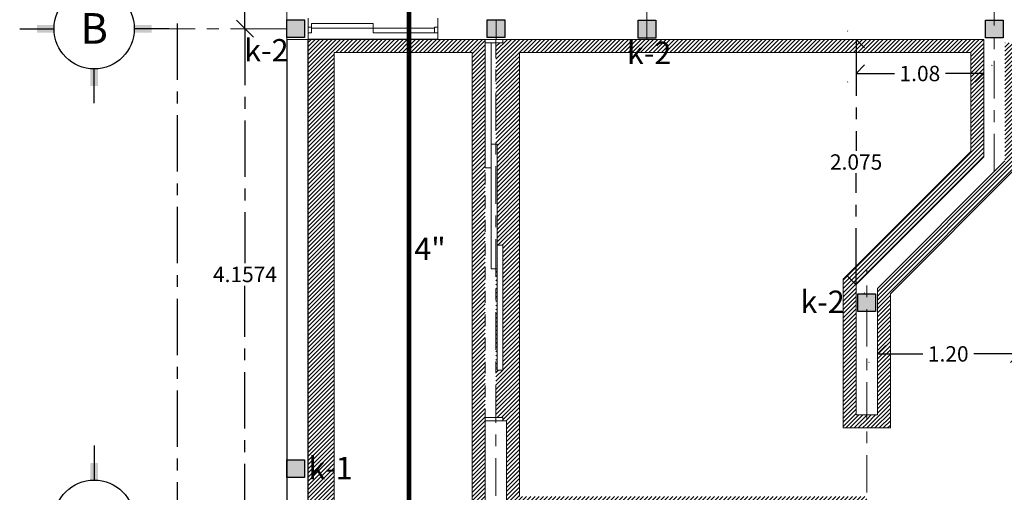
# Model space of a CAD drawing. Extents: x -14887 to -14699, y 1696 to 1778.
# Drawn here: x -14845 to -14837, y 1747 to 1751 of the extents above; entities that cross this region are included whole.
import ezdxf
from ezdxf.enums import TextEntityAlignment as Align

# ---------------------------------------------------------------- set-up
doc = ezdxf.new("R2010")
doc.units = 0
doc.header["$LTSCALE"] = 0.005
doc.header["$MEASUREMENT"] = 0
doc.header["$PDMODE"] = 4
for name, pattern in [('ACAD_ISO10W100', [18, 12, -3, 0, -3]), ('CENTERX2', [101.6, 63.5, -12.7, 12.7, -12.7]), ('HIDDEN', [0.375, 0.25, -0.125])]:
    doc.linetypes.add(name, pattern=pattern)
for name, color, linetype in [('A-C3-MURETE', 3, 'Continuous'), ('ASHADE', 7, 'Continuous'), ('LETRAS', 6, 'Continuous'), ('TITULO', 53, 'Continuous')]:
    doc.layers.add(name, color=color, linetype=linetype)
for name, color, linetype, lineweight in [('Cimentacion', 5, 'CENTERX2', 20), ('drenajes', 32, 'ACAD_ISO10W100', 30), ('ejes', 1, 'CENTERX2', 20), ('Losa', 4, 'HIDDEN', 18), ('Muro Carga_Pluma_Nº__2', 5, 'Continuous', 18), ('Puertas ArchiCAD_Pluma_Nº__2', 2, 'Continuous', 18), ('Puertas y Ventanas', 1, 'Continuous', 18)]:
    doc.layers.add(name, color=color, linetype=linetype, lineweight=lineweight)
doc.styles.add('ARIA', font='arial.ttf', dxfattribs={"height": 60})
doc.styles.add('ASHADE', font='simplex', dxfattribs={"height": 0.2})
doc.styles.add('LONG', font='txt')
doc.styles.get("Standard").update_dxf_attribs({"font": 'txt', "bigfont": 'BIGFONT.SHX'})
doc.dimstyles.get("Standard").update_dxf_attribs({"dimtxt": 0.18, "dimasz": 0.18, "dimexe": 0.18, "dimexo": 0.0625, "dimgap": 0.09, "dimtad": 0, "dimtih": 1, "dimtoh": 1, "dimdec": 4, "dimzin": 0, "dimdsep": 46, "dimtxsty": 'Standard', "dimcen": 0.09, "dimadec": 0, "dimazin": 0, "dimtfac": 1, "dimtdec": 4, "dimtofl": 0, "dimtmove": 0, "dimatfit": 3, "dimfxl": 1, "dimtolj": 1, "dimtzin": 0, "dimarcsym": 0})
pattern_1 = [(45, (0, 0), (-0.01767766953, 0.01767766953), [])]

# ---------------------------------------------------------------- blocks, each defined once
blk = doc.blocks.new('_Oblique')
at = {"color": 0, "linetype": 'ByBlock', "lineweight": -2}
blk.add_line((-0.5, -0.5), (0.5, 0.5), dxfattribs=at)
blk = doc.blocks.new('*D65')
at = {"layer": 'Defpoints', "color": 0, "ltscale": 1.5, "transparency": 16777216}
for p in [(-14843.2931, 1750.9967), (-14843.2931, 1746.8392), (-14843.2931, 1746.8392)]:
    blk.add_point(p, dxfattribs=at)
at = {"layer": 'ejes', "color": 0, "lineweight": -2, "ltscale": 1.5, "transparency": 16777216}
for p, q in [((-14843.2931, 1750.9967), (-14843.2931, 1749.0129)), ((-14843.2931, 1746.8392), (-14843.2931, 1748.8229))]:
    blk.add_line(p, q, dxfattribs=at)
at = {"layer": 'ejes', "color": 0, "lineweight": -2, "ltscale": 1.5, "transparency": 16777216, "xscale": 0.1445, "yscale": 0.1445, "zscale": 0.1445}
for p, rotation in [((-14843.2931, 1750.9967), 90), ((-14843.2931, 1746.8392), 270)]:
    blk.add_blockref('_Oblique', p, dxfattribs=dict(at, rotation=rotation))
at = {"layer": 'ejes', "color": 0, "ltscale": 1.5, "transparency": 16777216, "insert": (-14843.2931, 1748.9179), "char_height": 0.13, "attachment_point": 5, "style": 'LONG'}
blk.add_mtext('\\A1;4.1574', dxfattribs=at)
blk = doc.blocks.new('_OPEN')
at = {"color": 0, "linetype": 'ByBlock'}
for p, q in [((-1, 0.167), (0, 0)), ((0, 0), (-1, -0.167)), ((0, 0), (-1, 0))]:
    blk.add_line(p, q, dxfattribs=at)
blk = doc.blocks.new('*D79')
at = {"layer": 'Defpoints', "color": 0, "ltscale": 1.5, "transparency": 16777216}
for p in [(-14843.8675, 1753.37), (-14843.796, 1753.37), (-14843.8675, 1729.2)]:
    blk.add_point(p, dxfattribs=at)
at = {"layer": 'ejes', "color": 0, "lineweight": -2, "ltscale": 1.5, "transparency": 16777216}
for p, q in [((-14843.8675, 1753.37), (-14843.8675, 1739.79)), ((-14843.8675, 1729.2), (-14843.8675, 1739.6))]:
    blk.add_line(p, q, dxfattribs=at)
at = {"layer": 'ejes', "color": 0, "lineweight": -2, "ltscale": 1.5, "transparency": 16777216, "xscale": 0.1445, "yscale": 0.1445, "zscale": 0.1445}
for p, rotation in [((-14843.8675, 1753.37), 90), ((-14843.8675, 1729.2), 270)]:
    blk.add_blockref('_Oblique', p, dxfattribs=dict(at, rotation=rotation))
at = {"layer": 'ejes', "color": 0, "ltscale": 1.5, "transparency": 16777216, "insert": (-14843.8675, 1739.695), "char_height": 0.13, "attachment_point": 5, "style": 'LONG'}
blk.add_mtext('\\A1;24.1700', dxfattribs=at)
blk = doc.blocks.new('*D83')
at = {"layer": 'Defpoints', "color": 0, "ltscale": 1.5, "transparency": 16777216}
for p in [(-14843.2931, 1753.37), (-14843.2931, 1750.9967), (-14843.2931, 1750.9967)]:
    blk.add_point(p, dxfattribs=at)
at = {"layer": 'ejes', "color": 0, "lineweight": -2, "ltscale": 1.5, "transparency": 16777216}
for p, q in [((-14843.2931, 1753.37), (-14843.2931, 1752.2783)), ((-14843.2931, 1750.9967), (-14843.2931, 1752.0883))]:
    blk.add_line(p, q, dxfattribs=at)
at = {"layer": 'ejes', "color": 0, "lineweight": -2, "ltscale": 1.5, "transparency": 16777216, "xscale": 0.1445, "yscale": 0.1445, "zscale": 0.1445}
for p, rotation in [((-14843.2931, 1753.37), 90), ((-14843.2931, 1750.9967), 270)]:
    blk.add_blockref('_Oblique', p, dxfattribs=dict(at, rotation=rotation))
at = {"layer": 'ejes', "color": 0, "ltscale": 1.5, "transparency": 16777216, "insert": (-14843.2931, 1752.1833), "char_height": 0.13, "attachment_point": 5, "style": 'LONG'}
blk.add_mtext('\\A1;2.3734', dxfattribs=at)
blk = doc.blocks.new('*D88')
at = {"layer": 'Defpoints', "color": 0, "ltscale": 1.5, "transparency": 16777216}
for p in [(-14837.9387, 1748.2646), (-14836.7387, 1748.2646), (-14836.7387, 1748.2461)]:
    blk.add_point(p, dxfattribs=at)
at = {"layer": 'ejes', "color": 0, "lineweight": -2, "ltscale": 1.5, "transparency": 16777216}
for p, q in [((-14837.9387, 1748.2461), (-14837.5545, 1748.2461)), ((-14836.7387, 1748.2461), (-14837.123, 1748.2461))]:
    blk.add_line(p, q, dxfattribs=at)
at = {"layer": 'ejes', "color": 0, "lineweight": -2, "ltscale": 1.5, "transparency": 16777216, "xscale": 0.1445, "yscale": 0.1445, "zscale": 0.1445, "rotation": 180}
blk.add_blockref('_Oblique', (-14837.9387, 1748.2461), dxfattribs=at)
at = {"layer": 'ejes', "color": 0, "lineweight": -2, "ltscale": 1.5, "transparency": 16777216, "xscale": 0.1445, "yscale": 0.1445, "zscale": 0.1445}
blk.add_blockref('_Oblique', (-14836.7387, 1748.2461), dxfattribs=at)
at = {"layer": 'ejes', "color": 0, "ltscale": 1.5, "transparency": 16777216, "insert": (-14837.3387, 1748.2461), "char_height": 0.13, "attachment_point": 5, "style": 'LONG'}
blk.add_mtext('\\A1;1.20', dxfattribs=at)
blk = doc.blocks.new('*D89')
at = {"layer": 'Defpoints', "color": 0, "ltscale": 1.5, "transparency": 16777216}
for p in [(-14838.1187, 1750.9067), (-14838.1187, 1748.8322), (-14838.1187, 1748.8322)]:
    blk.add_point(p, dxfattribs=at)
at = {"layer": 'ejes', "color": 0, "lineweight": -2, "ltscale": 1.5, "transparency": 16777216}
for p, q in [((-14838.1187, 1750.9067), (-14838.1187, 1749.9644)), ((-14838.1187, 1748.8322), (-14838.1187, 1749.7744))]:
    blk.add_line(p, q, dxfattribs=at)
at = {"layer": 'ejes', "color": 0, "lineweight": -2, "ltscale": 1.5, "transparency": 16777216, "xscale": 0.1445, "yscale": 0.1445, "zscale": 0.1445}
for p, rotation in [((-14838.1187, 1750.9067), 90), ((-14838.1187, 1748.8322), 270)]:
    blk.add_blockref('_Oblique', p, dxfattribs=dict(at, rotation=rotation))
at = {"layer": 'ejes', "color": 0, "ltscale": 1.5, "transparency": 16777216, "insert": (-14838.1187, 1749.8694), "char_height": 0.13, "attachment_point": 5, "style": 'LONG'}
blk.add_mtext('\\A1;2.075', dxfattribs=at)
blk = doc.blocks.new('*D90')
at = {"layer": 'Defpoints', "color": 0, "ltscale": 1.5, "transparency": 16777216}
for p in [(-14838.1187, 1750.9067), (-14837.0387, 1750.9067), (-14838.1187, 1750.6179)]:
    blk.add_point(p, dxfattribs=at)
at = {"layer": 'ejes', "color": 0, "lineweight": -2, "ltscale": 1.5, "transparency": 16777216}
for p, q in [((-14838.1187, 1750.6179), (-14837.7945, 1750.6179)), ((-14837.0387, 1750.6179), (-14837.363, 1750.6179))]:
    blk.add_line(p, q, dxfattribs=at)
at = {"layer": 'ejes', "color": 0, "lineweight": -2, "ltscale": 1.5, "transparency": 16777216, "xscale": 0.1445, "yscale": 0.1445, "zscale": 0.1445, "rotation": 180}
blk.add_blockref('_Oblique', (-14838.1187, 1750.6179), dxfattribs=at)
at = {"layer": 'ejes', "color": 0, "lineweight": -2, "ltscale": 1.5, "transparency": 16777216, "xscale": 0.1445, "yscale": 0.1445, "zscale": 0.1445}
blk.add_blockref('_Oblique', (-14837.0387, 1750.6179), dxfattribs=at)
at = {"layer": 'ejes', "color": 0, "ltscale": 1.5, "transparency": 16777216, "insert": (-14837.5787, 1750.6179), "char_height": 0.13, "attachment_point": 5, "style": 'LONG'}
blk.add_mtext('\\A1;1.08', dxfattribs=at)

msp = doc.modelspace()

# ---------------------------------------------------------------- hatches: boundary and pattern name
for points in [[(-14842.78874, 1751.07166), (-14842.93874, 1751.07166), (-14842.93874, 1750.92166), (-14842.78874, 1750.92166)], [(-14841.09258, 1751.07125), (-14841.24258, 1751.07125), (-14841.24258, 1750.92125), (-14841.09258, 1750.92125)], [(-14839.81481, 1751.06821), (-14839.96481, 1751.06821), (-14839.96481, 1750.91821), (-14839.81481, 1750.91821)], [(-14836.87407, 1751.07036), (-14837.02407, 1751.07036), (-14837.02407, 1750.92036), (-14836.87407, 1750.92036)], [(-14837.95356, 1748.75409), (-14838.10356, 1748.75409), (-14838.10356, 1748.60409), (-14837.95356, 1748.60409)], [(-14842.78874, 1747.35122), (-14842.93874, 1747.35122), (-14842.93874, 1747.20122), (-14842.78874, 1747.20122)]]:
    msp.add_hatch(color=1).paths.add_polyline_path(points)
at = {"layer": 'Cimentacion'}
h = msp.add_hatch(dxfattribs=at)
h.set_pattern_fill('ANSI31', color=256, scale=0.2, style=0)
h.set_pattern_definition(pattern_1)
h.paths.add_polyline_path([(-14841.90524, 1750.90666), (-14842.75874, 1750.90666), (-14842.75874, 1746.83924), (-14842.53874, 1746.83924), (-14842.53874, 1750.79666), (-14841.90523, 1750.79666)])
h = msp.add_hatch(dxfattribs=at)
h.set_pattern_fill('ANSI31', color=256, scale=0.2, style=0)
h.set_pattern_definition(pattern_1)
h.paths.add_polyline_path([(-14841.25874, 1750.90666), (-14841.65874, 1750.90666), (-14841.90524, 1750.90666), (-14841.90523, 1750.79666), (-14841.36874, 1750.79666), (-14841.36874, 1746.83924), (-14841.25874, 1746.83924), (-14841.25874, 1746.91424), (-14841.25874, 1747.67924)])
h = msp.add_hatch(dxfattribs=at)
h.set_pattern_fill('ANSI31', color=256, scale=0.2, style=0)
h.set_pattern_definition(pattern_1)
h.paths.add_polyline_path([(-14838.02874, 1747.72924), (-14838.11874, 1747.72924), (-14838.11874, 1748.83217), (-14837.03874, 1749.91217), (-14837.03874, 1750.90666), (-14839.79736, 1750.90666), (-14839.97736, 1750.90666), (-14841.07874, 1750.90666), (-14841.10874, 1750.90666), (-14841.10874, 1750.87666), (-14841.16763, 1750.87666), (-14841.16783, 1750.02085), (-14841.15874, 1750.02085), (-14841.15874, 1749.16505), (-14841.10874, 1749.16505), (-14841.10874, 1748.10924), (-14841.15874, 1748.10924), (-14841.15874, 1748.96505), (-14841.16809, 1748.96505), (-14841.16839, 1747.70924), (-14841.10874, 1747.70924), (-14841.10874, 1747.67924), (-14841.07874, 1747.67924), (-14841.07874, 1746.92924), (-14838.02891, 1746.92924), (-14838.02889, 1747.03924), (-14840.96874, 1747.03924), (-14840.96874, 1750.79666), (-14837.14874, 1750.79666), (-14837.14874, 1749.95774), (-14838.22874, 1748.87774), (-14838.22874, 1747.61924), (-14838.02876, 1747.61924)])
h = msp.add_hatch(dxfattribs=at)
h.set_pattern_fill('ANSI31', color=256, scale=0.2, style=0)
h.set_pattern_definition(pattern_1)
h.paths.add_polyline_path([(-14836.74874, 1750.87741), (-14836.85874, 1750.87741), (-14836.85874, 1749.88004), (-14837.93874, 1748.80004), (-14837.93874, 1747.72924), (-14838.02874, 1747.72924), (-14838.02876, 1747.61924), (-14837.82874, 1747.61924), (-14837.82874, 1748.75448), (-14836.74874, 1749.83448)])

# ---------------------------------------------------------------- linework, layer by layer
at = {"color": 1}
for points in [[(-14842.78874, 1750.92166), (-14842.93874, 1750.92166), (-14842.93874, 1751.07166), (-14842.78874, 1751.07166)], [(-14841.09258, 1750.92125), (-14841.24258, 1750.92125), (-14841.24258, 1751.07125), (-14841.09258, 1751.07125)], [(-14839.81481, 1750.91821), (-14839.96481, 1750.91821), (-14839.96481, 1751.06821), (-14839.81481, 1751.06821)], [(-14836.87407, 1750.92036), (-14837.02407, 1750.92036), (-14837.02407, 1751.07036), (-14836.87407, 1751.07036)], [(-14837.95356, 1748.60409), (-14838.10356, 1748.60409), (-14838.10356, 1748.75409), (-14837.95356, 1748.75409)], [(-14842.78874, 1747.20122), (-14842.93874, 1747.20122), (-14842.93874, 1747.35122), (-14842.78874, 1747.35122)]]:
    msp.add_lwpolyline(points, close=True, dxfattribs=at)
at = {"layer": 'A-C3-MURETE', "linetype": 'Continuous'}
for p, q in [((-14842.93874, 1750.90666), (-14842.93874, 1743.64579)), ((-14842.75874, 1743.64579), (-14842.75874, 1750.90666))]:
    msp.add_line(p, q, dxfattribs=at)
at = {"layer": 'A-C3-MURETE'}
msp.add_line((-14841.65874, 1750.90666), (-14842.75874, 1750.90666), dxfattribs=at)
at = {"layer": 'Cimentacion', "linetype": 'Continuous'}
for p, q in [((-14842.53874, 1750.79666), (-14841.36874, 1750.79666)), ((-14842.53874, 1750.79666), (-14842.53874, 1743.75579)), ((-14841.36874, 1750.79666), (-14841.36874, 1743.75579)), ((-14840.96874, 1750.79666), (-14837.14874, 1750.79666)), ((-14840.96874, 1747.03924), (-14840.96874, 1750.79666)), ((-14837.14874, 1749.95774), (-14837.14874, 1750.79666)), ((-14838.22874, 1748.87774), (-14837.14874, 1749.95774)), ((-14837.82874, 1748.75448), (-14836.74874, 1749.83448)), ((-14838.22874, 1748.87774), (-14838.22874, 1747.61924)), ((-14837.82874, 1747.61924), (-14837.82874, 1748.75448)), ((-14838.22874, 1747.61924), (-14837.82874, 1747.61924))]:
    msp.add_line(p, q, dxfattribs=at)
at = {"layer": 'drenajes', "ltscale": 3, "const_width": 0.04}
msp.add_lwpolyline([(-14841.90528, 1751.81848), (-14841.90502, 1746.66306)], dxfattribs=at)
at = {"layer": 'ejes'}
for p, q in [((-14836.94935, 1749.78944), (-14836.94851, 1753.62531)), ((-14841.16987, 1741.48924), (-14841.16703, 1753.37002)), ((-14839.89, 1750.90666), (-14839.88716, 1753.35802)), ((-14838.03278, 1728.54768), (-14838.02848, 1748.95486))]:
    msp.add_line(p, q, dxfattribs=at)
at = {"layer": 'ejes', "ltscale": 1.5}
msp.add_line((-14842.93874, 1750.99666), (-14843.93874, 1750.99666), dxfattribs=at)
at = {"layer": 'LETRAS'}
for p, q in [((-14845.20032, 1750.99666), (-14844.90919, 1750.99666)), ((-14843.93874, 1750.99666), (-14844.22988, 1750.99666)), ((-14844.56953, 1750.36587), (-14844.56953, 1750.657)), ((-14844.56953, 1747.47003), (-14844.56953, 1747.1789))]:
    msp.add_line(p, q, dxfattribs=at)
for centre in [(-14844.56953, 1750.99666), (-14844.56953, 1746.83924)]:
    msp.add_circle(centre, 0.33966, dxfattribs=at)
for points in [[(-14845.05476, 1751.02901), (-14845.05476, 1750.96431), (-14844.90919, 1751.02901), (-14844.90919, 1750.96431)], [(-14844.08431, 1750.96431), (-14844.08431, 1751.02901), (-14844.22988, 1750.96431), (-14844.22988, 1751.02901)], [(-14844.60188, 1750.51143), (-14844.53718, 1750.51143), (-14844.60188, 1750.657), (-14844.53718, 1750.657)], [(-14844.53718, 1747.32446), (-14844.60188, 1747.32446), (-14844.53718, 1747.1789), (-14844.60188, 1747.1789)]]:
    msp.add_trace(points, dxfattribs=at)
at = {"layer": 'Losa'}
msp.add_line((-14841.25874, 1747.67924), (-14841.25874, 1750.90666), dxfattribs=at)
at = {"layer": 'Muro Carga_Pluma_Nº__2', "linetype": 'Continuous'}
for p, q in [((-14842.93874, 1753.37002), (-14842.93874, 1750.90666)), ((-14842.75874, 1750.90666), (-14842.75874, 1751.08666)), ((-14841.65874, 1750.90666), (-14841.65874, 1751.08666)), ((-14842.75874, 1750.90666), (-14842.93874, 1750.90666)), ((-14841.65874, 1750.90666), (-14841.25874, 1750.90666)), ((-14841.25874, 1750.90666), (-14841.07874, 1750.90666)), ((-14841.07874, 1750.90666), (-14839.97736, 1750.90666)), ((-14839.97736, 1750.90666), (-14839.79736, 1750.90666)), ((-14839.79736, 1750.90666), (-14837.03874, 1750.90666)), ((-14837.03874, 1750.90666), (-14837.03874, 1749.91217)), ((-14838.11874, 1748.83217), (-14837.03874, 1749.91217)), ((-14837.93874, 1748.80004), (-14836.85874, 1749.88004)), ((-14838.11874, 1748.83217), (-14838.11874, 1747.72924)), ((-14837.93874, 1747.72924), (-14837.93874, 1748.80004)), ((-14838.11874, 1747.72924), (-14837.93874, 1747.72924)), ((-14841.25874, 1747.67924), (-14841.07874, 1747.67924)), ((-14841.25874, 1747.67924), (-14841.25874, 1746.74924)), ((-14841.07874, 1746.92924), (-14841.07874, 1747.67924))]:
    msp.add_line(p, q, dxfattribs=at)
at = {"layer": 'Puertas ArchiCAD_Pluma_Nº__2', "linetype": 'Continuous'}
msp.add_line((-14838.11874, 1747.72924), (-14837.93874, 1747.72924), dxfattribs=at)
at = {"layer": 'Puertas y Ventanas', "linetype": 'Continuous'}
for p, q in [((-14842.75874, 1751.01074), (-14842.72874, 1751.01074)), ((-14842.75874, 1750.96074), (-14842.75874, 1751.01074)), ((-14842.75874, 1750.96074), (-14842.75874, 1751.01074)), ((-14842.72874, 1751.04074), (-14842.20874, 1751.04074)), ((-14842.72874, 1751.00074), (-14842.72874, 1751.04074)), ((-14842.72874, 1751.01074), (-14842.72874, 1750.96074)), ((-14842.20874, 1751.00074), (-14842.72874, 1751.00074)), ((-14842.20874, 1751.04074), (-14842.20874, 1751.00074)), ((-14842.20874, 1751.00074), (-14841.68874, 1751.00074)), ((-14842.20874, 1750.96074), (-14842.20874, 1751.00074)), ((-14841.68874, 1750.96074), (-14841.68874, 1751.01074)), ((-14841.68874, 1751.01074), (-14841.65874, 1751.01074)), ((-14841.68874, 1751.00074), (-14841.68874, 1750.96074)), ((-14841.65874, 1751.01074), (-14841.65874, 1750.96074)), ((-14841.65874, 1750.96074), (-14841.65874, 1751.01074)), ((-14842.72874, 1750.96074), (-14842.75874, 1750.96074)), ((-14841.68874, 1750.96074), (-14842.20874, 1750.96074)), ((-14841.65874, 1750.96074), (-14841.68874, 1750.96074)), ((-14841.25874, 1750.90666), (-14841.25874, 1750.87666)), ((-14841.10874, 1750.90666), (-14841.25874, 1750.90666)), ((-14841.25874, 1750.90666), (-14841.10874, 1750.90666)), ((-14841.10874, 1750.87666), (-14841.10874, 1750.90666)), ((-14841.25874, 1750.87666), (-14841.25874, 1749.82085)), ((-14841.20874, 1750.87666), (-14841.25874, 1750.87666)), ((-14841.25874, 1750.87666), (-14841.10874, 1750.87666)), ((-14841.20874, 1749.82085), (-14841.20874, 1750.87666)), ((-14841.20874, 1750.02085), (-14841.20874, 1748.96505)), ((-14841.15874, 1750.02085), (-14841.20874, 1750.02085)), ((-14841.15874, 1748.96505), (-14841.15874, 1750.02085)), ((-14841.25874, 1749.82085), (-14841.20874, 1749.82085)), ((-14841.15874, 1749.16505), (-14841.15874, 1748.10924)), ((-14841.10874, 1749.16505), (-14841.15874, 1749.16505)), ((-14841.10874, 1748.10924), (-14841.10874, 1749.16505)), ((-14841.20874, 1748.96505), (-14841.15874, 1748.96505)), ((-14841.15874, 1748.10924), (-14841.10874, 1748.10924)), ((-14841.10874, 1747.70924), (-14841.25874, 1747.70924)), ((-14841.25874, 1747.70924), (-14841.25874, 1747.67924)), ((-14841.25874, 1747.67924), (-14841.10874, 1747.67924)), ((-14841.25874, 1747.67924), (-14841.10874, 1747.67924)), ((-14841.10874, 1747.67924), (-14841.10874, 1747.70924))]:
    msp.add_line(p, q, dxfattribs=at)

# ---------------------------------------------------------------- texts
at = {"layer": 'ASHADE', "linetype": 'Continuous', "style": 'ASHADE'}
msp.add_attdef('B', text='', height=0.25879, dxfattribs=at).set_placement((-14844.56953, 1750.99951), align=Align.MIDDLE_CENTER)
at = {"layer": 'TITULO', "style": 'ARIA'}
for s, p in [('k-2', (-14843.29903, 1750.71992)), ('k-2', (-14840.0587, 1750.69747)), ('k-2', (-14838.59018, 1748.59222)), ('k-1', (-14842.75619, 1747.1859))]:
    msp.add_text(s, height=0.189106, dxfattribs=at).set_placement(p)
at = {"layer": 'TITULO', "insert": (-14841.72661, 1748.98037), "char_height": 0.189106, "attachment_point": 8, "style": 'ARIA'}
msp.add_mtext('4"', dxfattribs=at)

# ---------------------------------------------------------------- dimensions: what is measured, and where the dimension line sits
at = {"layer": 'ejes', "ltscale": 1.5}
dim = msp.add_linear_dim(base=(-14843.86751, 1753.37002), p1=(-14843.86751, 1729.20002), p2=(-14843.79599, 1753.37002), angle=90, dimstyle='Standard', override={"dimscale": 1, "dimtxt": 0.13, "dimasz": 0.1445, "dimexe": 1.25, "dimexo": 0.625, "dimgap": 0.03, "dimtxsty": 'LONG', "dimblk": 'Oblique', "dimcen": 0.25, "dimse1": 1, "dimse2": 1, "dimtofl": 1, "dimldrblk": 'OPEN'}, dxfattribs=at)
dim.commit()
dim.dimension.update_dxf_attribs({"geometry": '*D79', "text_midpoint": (-14843.86751, 1739.69502), "dimtype": 160})
for base, p1, p2, picture, middle in [((-14843.29305, 1750.99666), (-14843.29305, 1753.37002), (-14843.29305, 1750.99666), '*D83', (-14843.29305, 1752.18334)), ((-14843.29305, 1746.83924), (-14843.29305, 1750.99666), (-14843.29305, 1746.83924), '*D65', (-14843.29305, 1748.91795))]:
    dim = msp.add_linear_dim(base=base, p1=p1, p2=p2, angle=90, dimstyle='Standard', override={"dimscale": 1, "dimtxt": 0.13, "dimasz": 0.1445, "dimexe": 1.25, "dimexo": 0.625, "dimgap": 0.03, "dimtxsty": 'LONG', "dimblk": 'Oblique', "dimcen": 0.25, "dimse1": 1, "dimse2": 1, "dimtofl": 1, "dimldrblk": 'OPEN'}, dxfattribs=at)
    dim.commit()
    dim.dimension.update_dxf_attribs({"geometry": picture, "text_midpoint": middle})
dim = msp.add_linear_dim(base=(-14838.11874, 1748.83217), p1=(-14838.11874, 1750.90666), p2=(-14838.11874, 1748.83217), angle=90, text='2.075', dimstyle='Standard', override={"dimtxt": 0.13, "dimasz": 0.1445, "dimexe": 1.25, "dimexo": 0.625, "dimgap": 0.03, "dimtxsty": 'LONG', "dimblk": 'Oblique', "dimcen": 0.25, "dimse1": 1, "dimse2": 1, "dimtofl": 1, "dimldrblk": 'OPEN'}, dxfattribs=at)
dim.commit()
dim.dimension.update_dxf_attribs({"geometry": '*D89', "text_midpoint": (-14838.11874, 1749.86941)})
for base, p1, p2, text, picture, middle in [((-14838.11874, 1750.61789), (-14837.03874, 1750.90666), (-14838.11874, 1750.90666), '1.08', '*D90', (-14837.57874, 1750.61789)), ((-14836.73874, 1748.24613), (-14837.93874, 1748.26464), (-14836.73874, 1748.26464), '1.20', '*D88', (-14837.33874, 1748.24613))]:
    dim = msp.add_linear_dim(base=base, p1=p1, p2=p2, text=text, dimstyle='Standard', override={"dimtxt": 0.13, "dimasz": 0.1445, "dimexe": 1.25, "dimexo": 0.625, "dimgap": 0.03, "dimtxsty": 'LONG', "dimblk": 'Oblique', "dimcen": 0.25, "dimse1": 1, "dimse2": 1, "dimtofl": 1, "dimldrblk": 'OPEN'}, dxfattribs=at)
    dim.commit()
    dim.dimension.update_dxf_attribs({"geometry": picture, "text_midpoint": middle})

doc.saveas('drawing.dxf')
